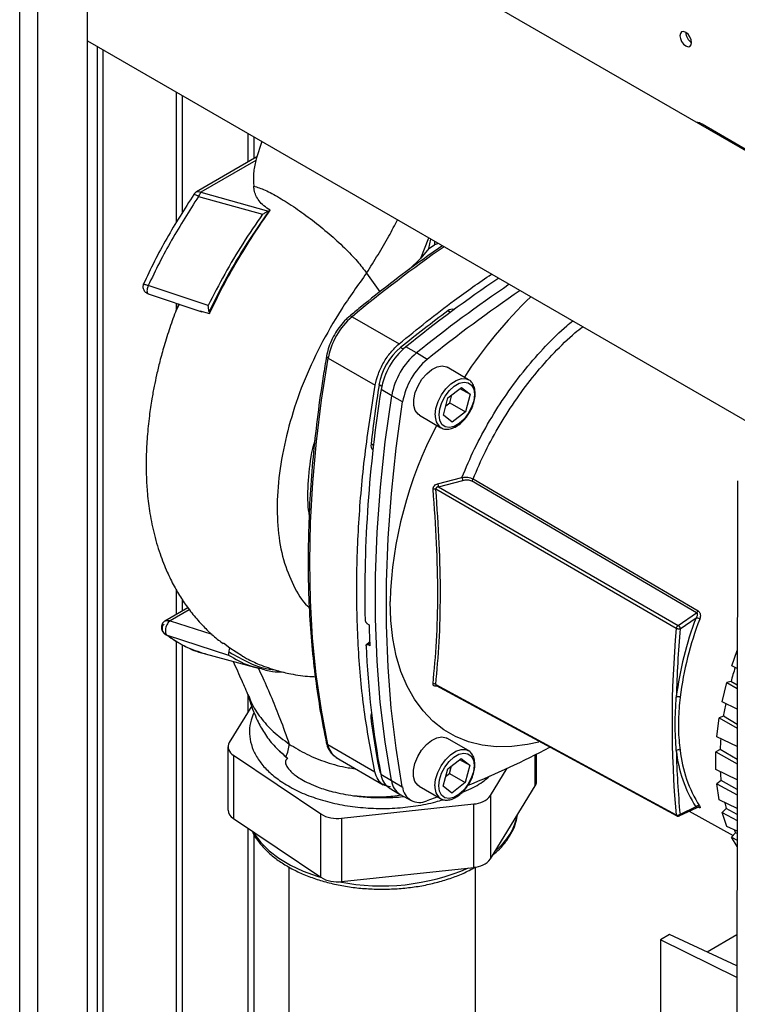
# Paper-space layout 'Blatt2' of a CAD drawing. Units: millimetres. Extents: x 0 to 420, y 0 to 297.
# Drawn here: x 361 to 374, y 99 to 117 of the extents above; entities that cross this region are included whole.
import ezdxf

# ---------------------------------------------------------------- set-up
doc = ezdxf.new("R2010")
doc.units = ezdxf.units.MM

psp = doc.layouts.new('Blatt2')

# ---------------------------------------------------------------- linework, layer by layer
at = {"color": 7, "linetype": 'Continuous', "lineweight": 30}
for p, q in [((361.3, 72.855), (361.3, 134.266)), ((361.625, 72.667), (361.625, 134.079)), ((362.523, 72.149), (362.523, 133.56)), ((380.561, 110.588), (362.523, 121.001)), ((362.523, 116.128), (378.449, 106.934)), ((362.696, 116.028), (362.696, 98.342)), ((362.809, 98.342), (362.809, 115.963)), ((364.132, 112.846), (364.132, 115.199)), ((364.238, 113.019), (364.238, 115.138)), ((374.471, 114.129), (373.622, 114.62)), ((365.419, 114.456), (365.419, 113.934)), ((365.532, 114), (365.532, 114.391)), ((365.669, 114.311), (365.568, 113.995)), ((365.583, 114.029), (364.494, 113.4)), ((365.564, 113.967), (364.569, 113.393)), ((364.569, 113.393), (365.79, 113.052)), ((364.526, 113.314), (365.683, 112.996)), ((365.801, 113.058), (365.79, 113.052)), ((365.801, 113.058), (365.822, 113.071)), ((368.54, 112.206), (368.686, 112.57)), ((368.683, 112.375), (368.724, 112.544)), ((368.683, 112.375), (368.54, 112.206)), ((368.683, 112.375), (368.79, 112.442)), ((368.859, 112.47), (368.79, 112.442)), ((368.54, 112.206), (368.332, 111.998)), ((367.562, 111.935), (367.802, 111.594)), ((364.704, 111.347), (363.62, 111.707)), ((363.616, 111.562), (364.585, 111.236)), ((364.181, 111.372), (364.119, 111.248)), ((364.132, 111.274), (364.132, 111.389)), ((364.55, 111.254), (364.728, 111.203)), ((369.076, 111.225), (369.03, 111.25)), ((364.718, 111.237), (364.728, 111.203)), ((367.3, 111.146), (368.148, 110.655)), ((368.176, 110.592), (368.225, 110.564)), ((368.462, 110.492), (368.268, 110.601)), ((366.869, 110.401), (367.718, 109.911)), ((368.657, 110.376), (368.462, 110.492)), ((369.404, 110.01), (369.015, 110.235)), ((367.835, 109.89), (367.786, 109.918)), ((368.016, 109.72), (367.825, 109.833)), ((369.031, 109.681), (369.273, 109.87)), ((369.248, 109.851), (369.431, 109.746)), ((369.273, 109.87), (369.431, 109.746)), ((368.213, 109.608), (368.016, 109.72)), ((368.948, 109.367), (369.031, 109.681)), ((369.065, 109.595), (369.102, 109.736)), ((369.431, 109.746), (369.347, 109.432)), ((368.994, 109.54), (369.065, 109.595)), ((369.065, 109.595), (369.347, 109.432)), ((368.515, 109.369), (368.904, 109.144)), ((369.106, 109.243), (368.948, 109.367)), ((369.347, 109.432), (369.106, 109.243)), ((368.904, 109.144), (368.896, 109.149)), ((367.687, 108.823), (367.642, 108.85)), ((368.845, 108.133), (369.284, 108.247)), ((368.863, 108.077), (369.302, 108.193)), ((368.863, 108.077), (373.185, 105.575)), ((373.52, 105.803), (369.456, 108.183)), ((369.483, 108.218), (373.548, 105.838)), ((374.256, 108.183), (374.246, 96.949)), ((373.153, 105.52), (368.814, 108.032)), ((364.132, 105.776), (364.132, 106.211)), ((364.238, 105.837), (364.238, 106.037)), ((364.337, 105.895), (363.921, 105.654)), ((364.362, 105.858), (364.015, 105.658)), ((373.185, 105.575), (373.52, 105.803)), ((364.015, 105.658), (364.771, 105.415)), ((367.569, 105.612), (367.606, 105.588)), ((373.223, 105.516), (373.51, 105.711)), ((363.9, 105.434), (363.914, 105.425)), ((363.959, 105.399), (365.071, 105.041)), ((364.132, 94.924), (364.132, 105.293)), ((364.238, 94.863), (364.238, 105.228)), ((365.094, 105.166), (364.978, 105.252)), ((367.617, 105.278), (367.559, 105.23)), ((367.583, 105.229), (367.617, 105.258)), ((367.62, 105.209), (367.583, 105.229)), ((364.649, 105.062), (365.626, 104.795)), ((365.319, 105.023), (365.094, 105.166)), ((374.155, 104.845), (374.253, 105.123)), ((374.253, 104.796), (374.155, 104.845)), ((368.811, 104.511), (373.15, 102.158)), ((373.981, 104.196), (374.066, 104.548)), ((374.14, 104.563), (374.066, 104.548)), ((374.066, 104.548), (374.252, 104.438)), ((374.252, 104.495), (374.14, 104.563)), ((365.419, 104.31), (365.419, 104.012)), ((368.842, 104.477), (368.843, 104.48)), ((365.436, 104.305), (365.457, 104.249)), ((374.252, 104.062), (373.981, 104.196)), ((365.488, 104.125), (365.083, 103.462)), ((367.663, 103.893), (367.638, 103.908)), ((373.883, 103.567), (373.927, 103.906)), ((374.004, 103.937), (373.927, 103.906)), ((373.927, 103.906), (374.252, 103.72)), ((374.252, 103.79), (374.004, 103.937)), ((365.448, 103.657), (365.448, 103.647)), ((366.863, 103.425), (367.712, 102.934)), ((369.399, 103.315), (369.01, 103.54)), ((374.251, 103.388), (373.883, 103.567)), ((365.06, 103.386), (365.06, 102.242)), ((370.627, 102.757), (370.627, 103.251)), ((373.943, 103.336), (373.865, 103.291)), ((373.865, 103.291), (374.251, 103.076)), ((373.865, 102.973), (373.865, 103.291)), ((374.251, 103.158), (373.943, 103.336)), ((365.157, 103.235), (366.734, 102.172)), ((365.157, 103.235), (365.157, 102.092)), ((366.104, 103.205), (366.143, 103.175)), ((367.015, 103.192), (367.864, 102.701)), ((369.026, 102.987), (369.267, 103.176)), ((369.242, 103.157), (369.425, 103.051)), ((369.267, 103.176), (369.425, 103.051)), ((370.605, 102.68), (370.605, 103.24)), ((367.78, 103.005), (367.799, 102.993)), ((367.819, 102.889), (368.01, 102.774)), ((368.942, 102.673), (369.026, 102.987)), ((368.988, 102.846), (369.059, 102.901)), ((369.059, 102.901), (369.096, 103.042)), ((369.059, 102.901), (369.342, 102.738)), ((369.425, 103.051), (369.342, 102.738)), ((369.799, 102.503), (370.101, 102.998)), ((374.251, 102.787), (373.865, 102.973)), ((368.01, 102.774), (368.207, 102.664)), ((369.342, 102.738), (369.1, 102.548)), ((373.96, 102.777), (373.883, 102.718)), ((373.883, 102.718), (374.251, 102.518)), ((373.926, 102.429), (373.883, 102.718)), ((374.251, 102.612), (373.96, 102.777)), ((367.967, 102.647), (368.159, 102.53)), ((368.509, 102.675), (368.898, 102.45)), ((369.1, 102.548), (368.942, 102.673)), ((369.799, 101.36), (370.605, 102.68)), ((368.169, 102.525), (368.366, 102.416)), ((368.848, 102.479), (368.65, 102.408)), ((368.898, 102.45), (368.89, 102.454)), ((369.799, 102.503), (369.799, 101.36)), ((374.25, 102.273), (373.926, 102.429)), ((367.111, 102.095), (369.495, 102.353)), ((369.495, 101.209), (369.495, 102.353)), ((373.205, 102.138), (373.529, 102.292)), ((373.507, 102.3), (373.22, 102.163)), ((373.384, 102.223), (374.18, 101.785)), ((373.545, 102.296), (373.544, 102.297)), ((374.053, 102.272), (373.979, 102.201)), ((373.979, 102.201), (374.25, 102.057)), ((374.064, 101.948), (373.979, 102.201)), ((374.25, 102.162), (374.053, 102.272)), ((365.157, 102.092), (366.734, 101.029)), ((366.734, 101.029), (366.734, 102.172)), ((367.111, 102.095), (367.111, 100.952)), ((365.419, 101.916), (365.419, 94.728)), ((374.25, 101.859), (374.064, 101.948)), ((374.222, 101.834), (374.152, 101.753)), ((374.25, 101.818), (374.222, 101.834)), ((365.532, 94.728), (365.532, 101.794)), ((374.152, 101.753), (374.25, 101.702)), ((374.25, 101.588), (374.152, 101.753)), ((366.159, 101.216), (366.159, 93.273)), ((367.111, 100.952), (369.495, 101.209)), ((369.529, 93.273), (369.529, 101.214)), ((372.869, 99.903), (372.864, 94.535)), ((373.033, 99.998), (372.869, 99.903)), ((374.248, 99.219), (372.869, 99.903)), ((374.248, 99.429), (373.033, 99.998)), ((374.248, 99.99), (373.712, 99.68))]:
    psp.add_line(p, q, dxfattribs=at)
at = {"color": 7, "linetype": 'Continuous', "lineweight": 30, "flags": 128}
for points in [[(373.324, 116.033), (373.365, 116.019), (373.399, 116.025), (373.422, 116.052), (373.43, 116.094), (373.422, 116.145), (373.399, 116.198), (373.365, 116.245), (373.324, 116.278), (373.283, 116.292), (373.249, 116.285), (373.226, 116.259), (373.218, 116.216), (373.226, 116.165), (373.249, 116.112), (373.283, 116.065), (373.324, 116.033)], [(366.863, 103.425), (366.745, 104.046), (366.653, 104.687), (366.588, 105.348), (366.548, 106.027), (366.536, 106.722), (366.55, 107.433), (366.59, 108.157), (366.657, 108.895), (366.75, 109.643), (366.869, 110.401)], [(368.515, 109.369), (368.491, 109.386), (368.441, 109.452), (368.415, 109.544), (368.415, 109.655), (368.441, 109.777), (368.491, 109.901), (368.562, 110.018), (368.647, 110.118), (368.741, 110.195), (368.837, 110.243), (368.928, 110.258), (369.007, 110.239), (369.015, 110.235)], [(368.8, 109.373), (368.814, 109.49), (368.852, 109.615), (368.913, 109.736), (368.992, 109.845), (369.082, 109.935), (369.179, 109.998), (369.273, 110.03), (369.358, 110.028), (369.407, 110.008)], [(368.871, 109.373), (368.884, 109.484), (368.922, 109.6), (368.981, 109.714), (369.058, 109.814), (369.144, 109.894), (369.235, 109.946), (369.322, 109.967), (369.398, 109.954), (369.457, 109.91), (369.495, 109.836), (369.508, 109.74), (369.495, 109.629), (369.457, 109.512), (369.398, 109.399), (369.321, 109.299), (369.234, 109.219), (369.144, 109.167), (369.057, 109.146), (368.981, 109.159), (368.922, 109.203), (368.884, 109.277), (368.871, 109.373)], [(368.01, 102.774), (367.895, 103.472), (367.809, 104.192), (367.752, 104.933), (367.723, 105.692), (367.724, 106.468), (367.754, 107.261), (367.812, 108.068), (367.9, 108.888), (368.016, 109.72)], [(368.207, 102.664), (368.093, 103.362), (368.007, 104.082), (367.95, 104.822), (367.921, 105.581), (367.922, 106.358), (367.952, 107.15), (368.01, 107.957), (368.097, 108.777), (368.213, 109.608)], [(370.673, 103.471), (370.465, 103.426), (370.182, 103.39), (369.909, 103.386), (369.648, 103.415), (369.401, 103.476), (369.169, 103.569), (368.954, 103.693), (368.758, 103.847), (368.582, 104.031), (368.427, 104.242), (368.293, 104.48), (368.183, 104.743), (368.097, 105.029), (368.035, 105.337), (367.998, 105.663), (367.985, 106.006)], [(368.82, 104.492), (370.955, 103.335), (373.161, 102.139)], [(368.509, 102.675), (368.485, 102.692), (368.435, 102.758), (368.409, 102.85), (368.409, 102.961), (368.435, 103.083), (368.485, 103.207), (368.556, 103.323), (368.641, 103.424), (368.736, 103.501), (368.832, 103.549), (368.922, 103.564), (369.001, 103.545), (369.01, 103.54)], [(365.991, 103.314), (365.992, 103.313), (366.143, 103.175)], [(368.795, 102.678), (368.808, 102.796), (368.846, 102.92), (368.907, 103.041), (368.986, 103.151), (369.077, 103.241), (369.173, 103.304), (369.267, 103.335), (369.352, 103.334), (369.401, 103.314)], [(368.865, 102.678), (368.878, 102.789), (368.916, 102.906), (368.975, 103.019), (369.052, 103.12), (369.139, 103.199), (369.229, 103.252), (369.316, 103.272), (369.392, 103.26), (369.451, 103.215), (369.489, 103.142), (369.502, 103.046), (369.489, 102.935), (369.451, 102.818), (369.392, 102.705), (369.315, 102.604), (369.229, 102.525), (369.138, 102.472), (369.051, 102.452), (368.975, 102.464), (368.916, 102.509), (368.878, 102.582), (368.865, 102.678)], [(367.78, 103.005), (367.8, 102.935), (367.817, 102.895)], [(365.512, 101.853), (365.534, 101.815), (365.651, 101.658), (365.801, 101.51), (365.979, 101.373), (366.186, 101.25), (366.416, 101.143), (366.667, 101.052), (366.728, 101.033)]]:
    psp.add_lwpolyline(points, dxfattribs=at)
at = {"color": 7, "linetype": 'Continuous', "lineweight": 30}
for centre, radius, start, end in [((373.547, 116.284), 0.223, 181.6006, 238.3941), ((373.484, 114.379), 0.277, 60.109, 83.516), ((364.569, 113.271), 0.15, 119.9868, 146.3296), ((364.779, 113.228), 0.267, 141.8698, 161.2873), ((364.407, 113.172), 0.185, 49.9533, 78.445), ((382.1, 93.416), 23.095, 124.6696, 129.8535), ((384.03, 91.038), 25.123, 124.0946, 128.8568), ((384.258, 90.883), 25.18, 124.107, 128.8519), ((384.448, 90.773), 25.173, 124.0984, 128.8521), ((376.238, 105.566), 8.241, 133.8649, 146.9952), ((384.482, 90.313), 26.022, 126.4265, 128.8022), ((369.107, 111.169), 0.112, 71.0352, 133.512), ((368.149, 110.158), 1.303, 130.696, 169.2375), ((367.271, 111.112), 0.0448, 49.7166, 116.2456), ((368.899, 109.724), 1.13, 129.8277, 170.1057), ((369.093, 109.612), 1.288, 129.8277, 170.1057), ((366.885, 110.444), 0.0448, 183.6451, 250.1764), ((369.292, 109.497), 1.296, 129.8277, 170.1057), ((369.482, 109.387), 1.288, 129.8277, 170.1057), ((390.919, 106.137), 23.389, 170.906, 181.1381), ((393.472, 105.914), 25.996, 171.1383, 173.5156), ((369.052, 109.347), 0.252, 174.2464, 231.9819), ((375.32, 105.77), 7.338, 152.2322, 178.1553), ((367.747, 108.822), 0.108, 165.2543, 230.0769), ((369.459, 108.275), 0.177, 188.8142, 207.4819), ((369.028, 108.16), 0.185, 188.3032, 206.4673), ((369.408, 108.248), 0.0809, 306.3777, 338.0921), ((368.786, 107.926), 0.109, 75.2417, 101.3302), ((373.472, 105.868), 0.081, 306.4019, 338.4665), ((387.11, 106.11), 19.511, 181.534, 182.6459), ((379.073, 103.562), 5.964, 158.8725, 173.0537), ((379.074, 103.565), 5.894, 158.8725, 173.0537), ((373.486, 105.532), 0.181, 60.3026, 82.3042), ((391.901, 103.823), 18.825, 174.8269, 185.0733), ((393.846, 103.73), 20.701, 175.0495, 178.4696), ((384.608, 105.992), 17.074, 182.6296, 190.4724), ((380.501, 102.82), 6.595, 162.3975, 164.6791), ((368.773, 104.458), 0.0644, 54.4075, 100.6212), ((373.182, 104.199), 0.0882, 62.1212, 108.8269), ((379.59, 103.037), 5.659, 168.5021, 170.8473), ((367.866, 103.93), 0.229, 160.6053, 185.3888), ((383.371, 105.923), 15.861, 187.2963, 190.601), ((365.227, 103.384), 0.164, 151.3949, 244.4793), ((365.613, 103.455), 0.551, 333.0918, 357.9248), ((366.889, 103.474), 0.0559, 193.6283, 242.7274), ((367.199, 103.478), 0.34, 189.0234, 237.2855), ((378.579, 103.159), 4.639, 175.3804, 177.8079), ((362.573, 119.329), 17.983, 292.2997, 297.4838), ((373.192, 103.26), 0.0691, 64.3048, 125.1278), ((390.108, 103.733), 16.961, 181.407, 185.3131), ((375.498, 103.565), 2.359, 186.0365, 212.4358), ((375.541, 103.568), 2.332, 186.0365, 212.4358), ((368.161, 102.933), 0.345, 187.3118, 235.8932), ((377.585, 103.151), 3.645, 183.4213, 185.8961), ((368.347, 102.814), 0.34, 186.8264, 238.4711), ((370.482, 102.758), 0.146, 327.5389, 359.4486), ((368.52, 102.694), 0.314, 185.4585, 294.5292), ((369.046, 102.653), 0.252, 174.2464, 231.9819), ((369.484, 102.758), 0.405, 271.606, 321.0217), ((376.722, 103.012), 2.769, 193.1735, 195.5082), ((365.247, 102.256), 0.187, 184.2123, 241.068), ((373.551, 102.267), 0.055, 66.872, 143.2059), ((367.033, 102.677), 0.587, 239.3473, 277.6512), ((369.206, 102.378), 1.103, 308.5608, 348.6285), ((376.087, 102.785), 2.094, 205.4764, 207.0152), ((369.484, 101.615), 0.405, 271.606, 321.0217), ((367.84, 104.777), 3.903, 258.706, 293.5613), ((367.033, 101.534), 0.587, 239.3473, 277.6512)]:
    psp.add_arc(centre, radius, start, end, dxfattribs=at)
for points, knots in [([(373.611, 114.621), (373.598, 114.63), (373.569, 114.649), (373.533, 114.653), (373.513, 114.656)], [0, 0, 0, 0, 0.439371, 1, 1, 1, 1]), ([(365.564, 113.967), (365.546, 113.891), (365.508, 113.738), (365.52, 113.583), (365.526, 113.505)], [0, 0, 0, 0, 0.496543, 1, 1, 1, 1]), ([(365.584, 114.029), (365.584, 114.029), (365.583, 114.032), (365.577, 114.012), (365.569, 113.983), (365.564, 113.967)], [0, 0, 0, 0, 0.0340955, 0.463801, 1, 1, 1, 1]), ([(364.494, 113.4), (364.494, 113.4), (364.499, 113.404), (364.511, 113.407), (364.535, 113.408), (364.556, 113.399), (364.569, 113.393)], [0, 0, 0, 0, 0.001887, 0.266704, 0.525573, 1, 1, 1, 1]), ([(365.526, 113.505), (365.591, 113.484), (365.719, 113.442), (365.983, 113.301), (366.275, 113.116), (366.584, 112.891), (366.889, 112.643), (367.167, 112.389), (367.404, 112.142), (367.51, 112.004), (367.562, 111.935)], [0, 0, 0, 0, 0.125037, 0.249654, 0.374237, 0.49894, 0.624212, 0.749761, 0.874943, 1, 1, 1, 1]), ([(365.822, 113.071), (365.783, 113.095), (365.702, 113.146), (365.59, 113.266), (365.535, 113.39), (365.528, 113.482), (365.526, 113.505)], [0, 0, 0, 0, 0.209769, 0.427977, 0.850888, 1, 1, 1, 1]), ([(364.444, 113.353), (364.276, 113.091), (364.025, 112.698), (363.73, 112.149), (363.597, 111.869), (363.531, 111.729)], [0, 0, 0, 0, 0.499384, 0.749614, 1, 1, 1, 1]), ([(364.526, 113.314), (364.36, 113.055), (364.112, 112.666), (363.818, 112.123), (363.686, 111.845), (363.62, 111.707)], [0, 0, 0, 0, 0.4990555, 0.7493772, 1, 1, 1, 1]), ([(365.801, 113.058), (365.665, 112.862), (365.397, 112.474), (365.03, 111.864), (364.822, 111.445), (364.718, 111.237)], [0, 0, 0, 0, 0.338186, 0.669876, 1, 1, 1, 1]), ([(364.728, 111.203), (364.805, 111.363), (364.958, 111.683), (365.224, 112.155), (365.511, 112.62), (365.718, 112.92), (365.822, 113.071)], [0, 0, 0, 0, 0.245666, 0.493241, 0.745929, 1, 1, 1, 1]), ([(365.683, 112.996), (365.701, 113.007), (365.738, 113.027), (365.772, 113.044), (365.79, 113.052)], [0, 0, 0, 0, 0.499352, 1, 1, 1, 1]), ([(365.683, 112.996), (365.563, 112.82), (365.323, 112.469), (364.993, 111.918), (364.8, 111.538), (364.704, 111.347)], [0, 0, 0, 0, 0.3339891, 0.6665516, 1, 1, 1, 1]), ([(367.562, 111.935), (367.701, 112.155), (367.898, 112.468), (368.07, 112.797), (368.122, 112.896)], [0, 0, 0, 0, 0.701723, 1, 1, 1, 1]), ([(368.788, 112.511), (368.789, 112.507), (368.791, 112.483), (368.79, 112.46), (368.79, 112.442)], [0, 0, 0, 0, 0.173161, 1, 1, 1, 1]), ([(368.933, 112.427), (368.806, 112.339), (368.492, 112.123), (367.996, 111.751), (367.563, 111.41), (367.316, 111.206), (367.251, 111.152)], [0, 0, 0, 0, 0.22593, 0.554356, 0.882767, 1, 1, 1, 1]), ([(367.562, 111.935), (367.406, 111.718), (367.103, 111.295), (366.716, 110.622), (366.403, 109.941), (366.171, 109.252), (366.015, 108.568), (365.939, 107.907), (365.951, 107.296), (366.048, 106.75), (366.234, 106.292), (366.399, 106.007), (366.519, 105.906), (366.529, 105.897)], [0, 0, 0, 0, 0.105946, 0.205884, 0.303245, 0.401542, 0.501264, 0.601131, 0.699956, 0.797587, 0.894523, 0.991141, 1, 1, 1, 1]), ([(368.148, 110.655), (368.48, 110.926), (369.033, 111.376), (369.595, 111.762), (369.819, 111.916)], [0, 0, 0, 0, 0.60032, 1, 1, 1, 1]), ([(363.536, 111.739), (363.533, 111.733), (363.528, 111.721), (363.524, 111.698), (363.524, 111.672), (363.531, 111.643), (363.546, 111.615), (363.567, 111.591), (363.593, 111.571), (363.614, 111.563), (363.624, 111.559)], [0, 0, 0, 0, 0.094321, 0.19704, 0.309461, 0.433973, 0.570434, 0.713596, 0.858661, 1, 1, 1, 1]), ([(363.62, 111.707), (363.61, 111.71), (363.59, 111.716), (363.564, 111.724), (363.544, 111.731), (363.535, 111.736), (363.536, 111.738), (363.537, 111.739)], [0, 0, 0, 0, 0.187946, 0.407663, 0.643746, 0.858504, 1, 1, 1, 1]), ([(363.62, 111.707), (363.615, 111.694), (363.604, 111.667), (363.597, 111.629), (363.597, 111.597), (363.605, 111.573), (363.614, 111.561), (363.623, 111.56), (363.625, 111.56)], [0, 0, 0, 0, 0.1898837, 0.3796966, 0.5717845, 0.7627673, 0.953742, 1, 1, 1, 1]), ([(364.17, 111.376), (364.155, 111.341), (364.096, 111.2), (364.008, 110.947), (363.909, 110.636), (363.831, 110.351), (363.773, 110.108), (363.725, 109.884), (363.68, 109.637), (363.635, 109.333), (363.599, 108.984), (363.581, 108.629), (363.582, 108.299), (363.6, 107.974), (363.641, 107.63), (363.716, 107.249), (363.823, 106.879), (363.95, 106.556), (364.081, 106.29), (364.216, 106.062), (364.366, 105.847), (364.527, 105.652), (364.704, 105.47), (364.849, 105.338), (364.946, 105.268), (364.974, 105.247)], [0, 0, 0, 0, 0.015234, 0.061685, 0.108654, 0.148763, 0.183419, 0.212523, 0.245065, 0.28869, 0.342481, 0.395405, 0.444377, 0.489292, 0.543909, 0.604632, 0.669844, 0.726618, 0.772649, 0.814521, 0.85631, 0.902052, 0.939808, 0.98225, 1, 1, 1, 1]), ([(364.718, 111.237), (364.717, 111.245), (364.714, 111.261), (364.708, 111.298), (364.705, 111.328), (364.704, 111.347)], [0, 0, 0, 0, 0.250443, 0.500764, 1, 1, 1, 1]), ([(367.251, 111.152), (367.231, 111.135), (367.175, 111.085), (367.088, 110.987), (366.997, 110.857), (366.923, 110.715), (366.868, 110.574), (366.849, 110.483), (366.84, 110.441)], [0, 0, 0, 0, 0.098447, 0.28335, 0.467805, 0.652135, 0.836852, 1, 1, 1, 1]), ([(369.284, 108.247), (369.357, 108.421), (369.504, 108.767), (369.778, 109.272), (370.086, 109.754), (370.425, 110.208), (370.791, 110.62), (371.08, 110.909), (371.248, 111.042), (371.284, 111.07)], [0, 0, 0, 0, 0.159524, 0.319048, 0.478573, 0.638097, 0.797621, 0.957145, 1, 1, 1, 1]), ([(369.483, 108.218), (369.555, 108.385), (369.7, 108.719), (369.967, 109.205), (370.266, 109.67), (370.596, 110.107), (370.95, 110.504), (371.242, 110.793), (371.417, 110.93), (371.464, 110.966)], [0, 0, 0, 0, 0.157123, 0.314246, 0.471369, 0.628492, 0.785616, 0.942739, 1, 1, 1, 1]), ([(366.84, 110.441), (366.819, 110.318), (366.759, 109.962), (366.677, 109.379), (366.599, 108.695), (366.545, 108.021), (366.513, 107.357), (366.503, 106.705), (366.515, 106.067), (366.55, 105.442), (366.608, 104.831), (366.688, 104.237), (366.767, 103.783), (366.821, 103.528), (366.835, 103.461)], [0, 0, 0, 0, 0.04836, 0.14023, 0.23211, 0.323995, 0.415885, 0.50778, 0.599679, 0.69158, 0.783483, 0.875385, 0.967283, 1, 1, 1, 1]), ([(369.411, 109.406), (369.415, 109.412), (369.443, 109.453), (369.48, 109.538), (369.515, 109.654), (369.526, 109.767), (369.513, 109.87), (369.474, 109.949), (369.435, 109.996), (369.409, 110.006), (369.407, 110.007)], [0, 0, 0, 0, 0.03026, 0.191184, 0.352621, 0.515192, 0.679462, 0.843932, 0.985593, 1, 1, 1, 1]), ([(368.897, 109.153), (368.907, 109.146), (368.938, 109.122), (369.007, 109.113), (369.093, 109.124), (369.183, 109.164), (369.272, 109.231), (369.352, 109.313), (369.392, 109.377), (369.411, 109.406)], [0, 0, 0, 0, 0.072834, 0.224621, 0.377035, 0.536424, 0.700919, 0.866156, 1, 1, 1, 1]), ([(366.631, 108.942), (366.615, 108.884), (366.546, 108.626), (366.503, 108.191), (366.486, 107.783), (366.52, 107.591), (366.526, 107.557)], [0, 0, 0, 0, 0.117665, 0.51717, 0.916675, 1, 1, 1, 1]), ([(369.284, 108.247), (369.301, 108.249), (369.335, 108.253), (369.388, 108.249), (369.441, 108.239), (369.469, 108.225), (369.483, 108.218)], [0, 0, 0, 0, 0.243439, 0.490815, 0.743719, 1, 1, 1, 1]), ([(368.764, 108.034), (368.764, 108.039), (368.764, 108.05), (368.768, 108.067), (368.775, 108.083), (368.789, 108.102), (368.812, 108.122), (368.834, 108.129), (368.845, 108.133)], [0, 0, 0, 0, 0.125136, 0.250158, 0.374175, 0.500329, 0.74976, 1, 1, 1, 1]), ([(368.863, 108.077), (368.855, 108.076), (368.845, 108.075), (368.832, 108.07), (368.824, 108.064), (368.818, 108.058), (368.814, 108.05), (368.812, 108.041), (368.813, 108.035), (368.814, 108.032)], [0, 0, 0, 0, 0.279183, 0.409633, 0.533225, 0.651198, 0.76582, 0.880952, 1, 1, 1, 1]), ([(369.302, 108.193), (369.315, 108.196), (369.341, 108.202), (369.383, 108.203), (369.424, 108.198), (369.445, 108.188), (369.456, 108.183)], [0, 0, 0, 0, 0.25058, 0.500406, 0.750427, 1, 1, 1, 1]), ([(368.761, 104.522), (368.785, 104.772), (368.831, 105.274), (368.855, 106.128), (368.833, 107.048), (368.787, 107.705), (368.764, 108.034)], [0, 0, 0, 0, 0.250099, 0.5, 0.749901, 1, 1, 1, 1]), ([(368.811, 104.511), (368.834, 104.762), (368.879, 105.265), (368.902, 106.121), (368.881, 107.043), (368.836, 107.702), (368.814, 108.032)], [0, 0, 0, 0, 0.25002, 0.5, 0.74998, 1, 1, 1, 1]), ([(373.52, 105.803), (373.523, 105.801), (373.528, 105.797), (373.531, 105.788), (373.533, 105.777), (373.531, 105.76), (373.525, 105.737), (373.515, 105.72), (373.51, 105.711)], [0, 0, 0, 0, 0.099581, 0.209361, 0.319748, 0.451181, 0.719412, 1, 1, 1, 1]), ([(373.548, 105.838), (373.553, 105.835), (373.562, 105.828), (373.574, 105.812), (373.582, 105.793), (373.588, 105.766), (373.588, 105.729), (373.58, 105.703), (373.576, 105.689)], [0, 0, 0, 0, 0.125808, 0.251637, 0.374007, 0.502407, 0.75129, 1, 1, 1, 1]), ([(363.922, 105.655), (363.914, 105.65), (363.898, 105.639), (363.878, 105.614), (363.863, 105.582), (363.856, 105.546), (363.858, 105.511), (363.868, 105.479), (363.886, 105.45), (363.903, 105.434), (363.912, 105.425)], [0, 0, 0, 0, 0.111299, 0.23321, 0.362129, 0.489844, 0.617032, 0.740424, 0.866174, 1, 1, 1, 1]), ([(363.909, 105.597), (363.903, 105.592), (363.89, 105.584), (363.877, 105.562), (363.869, 105.535), (363.869, 105.504), (363.878, 105.47), (363.893, 105.443), (363.908, 105.431), (363.913, 105.427)], [0, 0, 0, 0, 0.123082, 0.249139, 0.386045, 0.538156, 0.709746, 0.900956, 1, 1, 1, 1]), ([(363.922, 105.654), (363.925, 105.656), (363.935, 105.662), (363.956, 105.666), (363.985, 105.666), (364.005, 105.661), (364.015, 105.658)], [0, 0, 0, 0, 0.133143, 0.431234, 0.715766, 1, 1, 1, 1]), ([(364.015, 105.658), (364.006, 105.652), (363.987, 105.638), (363.964, 105.605), (363.945, 105.564), (363.933, 105.519), (363.929, 105.476), (363.933, 105.441), (363.942, 105.414), (363.953, 105.404), (363.959, 105.399)], [0, 0, 0, 0, 0.114255, 0.240243, 0.376645, 0.512648, 0.648525, 0.775453, 0.891321, 1, 1, 1, 1]), ([(367.535, 105.672), (367.536, 105.667), (367.537, 105.658), (367.543, 105.642), (367.552, 105.627), (367.561, 105.617), (367.567, 105.613), (367.569, 105.612)], [0, 0, 0, 0, 0.223371, 0.446749, 0.669879, 0.892214, 1, 1, 1, 1]), ([(373.153, 105.52), (373.154, 105.526), (373.156, 105.536), (373.163, 105.551), (373.173, 105.566), (373.181, 105.572), (373.185, 105.575)], [0, 0, 0, 0, 0.24898, 0.497132, 0.749122, 1, 1, 1, 1]), ([(373.185, 105.575), (373.19, 105.572), (373.198, 105.567), (373.207, 105.558), (373.213, 105.549), (373.218, 105.541), (373.222, 105.53), (373.223, 105.522), (373.223, 105.516)], [0, 0, 0, 0, 0.24037, 0.402664, 0.505929, 0.648495, 0.769805, 1, 1, 1, 1]), ([(363.913, 105.427), (363.918, 105.422), (363.931, 105.409), (363.948, 105.403), (363.959, 105.399)], [0, 0, 0, 0, 0.3759796, 1, 1, 1, 1]), ([(363.956, 105.4), (364.063, 105.327), (364.272, 105.184), (364.529, 105.102), (364.655, 105.061)], [0, 0, 0, 0, 0.507039, 1, 1, 1, 1]), ([(363.959, 105.399), (364.063, 105.331), (364.271, 105.196), (364.51, 105.091), (364.646, 105.065), (364.656, 105.063)], [0, 0, 0, 0, 0.481674, 0.963621, 1, 1, 1, 1]), ([(373.223, 105.516), (373.218, 105.514), (373.211, 105.511), (373.2, 105.509), (373.19, 105.509), (373.18, 105.511), (373.167, 105.514), (373.158, 105.518), (373.153, 105.52)], [0, 0, 0, 0, 0.225956, 0.345168, 0.484113, 0.591171, 0.757002, 1, 1, 1, 1]), ([(367.552, 105.209), (367.552, 105.213), (367.553, 105.222), (367.558, 105.23), (367.567, 105.234), (367.576, 105.233), (367.581, 105.23), (367.583, 105.229)], [0, 0, 0, 0, 0.225955, 0.451977, 0.676096, 0.896882, 1, 1, 1, 1]), ([(365.071, 105.041), (365.072, 105.046), (365.073, 105.053), (365.077, 105.074), (365.078, 105.09), (365.079, 105.097)], [0, 0, 0, 0, 0.499208, 0.749561, 1, 1, 1, 1]), ([(365.071, 105.041), (365.192, 104.969), (365.366, 104.865), (365.568, 104.819), (365.631, 104.805)], [0, 0, 0, 0, 0.693381, 1, 1, 1, 1]), ([(365.079, 105.097), (365.08, 105.111), (365.082, 105.134), (365.091, 105.157), (365.094, 105.166)], [0, 0, 0, 0, 0.6337344, 1, 1, 1, 1]), ([(365.079, 105.097), (365.199, 105.028), (365.44, 104.888), (365.718, 104.792), (365.877, 104.78), (365.887, 104.779)], [0, 0, 0, 0, 0.483286, 0.966566, 1, 1, 1, 1]), ([(365.318, 105.022), (365.344, 105.008), (365.443, 104.951), (365.649, 104.858), (365.915, 104.765), (366.166, 104.704), (366.367, 104.671), (366.515, 104.654), (366.604, 104.651), (366.636, 104.649)], [0, 0, 0, 0, 0.063753, 0.246663, 0.489986, 0.674115, 0.801768, 0.928839, 1, 1, 1, 1]), ([(365.154, 104.924), (365.205, 104.81), (365.298, 104.603), (365.388, 104.395), (365.429, 104.302)], [0, 0, 0, 0, 0.552565, 1, 1, 1, 1]), ([(365.611, 104.799), (365.636, 104.743), (365.717, 104.565), (365.852, 104.264), (366.013, 103.864), (366.11, 103.588), (366.164, 103.435)], [0, 0, 0, 0, 0.1245612, 0.3955259, 0.6650023, 1, 1, 1, 1]), ([(365.631, 104.805), (365.706, 104.781), (365.841, 104.737), (365.993, 104.735), (366.06, 104.734)], [0, 0, 0, 0, 0.561612, 1, 1, 1, 1]), ([(368.842, 104.477), (368.831, 104.476), (368.809, 104.475), (368.786, 104.481), (368.772, 104.49), (368.765, 104.499), (368.761, 104.51), (368.761, 104.518), (368.761, 104.522)], [0, 0, 0, 0, 0.250517, 0.49927, 0.624598, 0.749896, 0.874955, 1, 1, 1, 1]), ([(368.811, 104.511), (368.81, 104.509), (368.809, 104.505), (368.811, 104.5), (368.815, 104.496), (368.819, 104.493), (368.821, 104.492)], [0, 0, 0, 0, 0.2604779, 0.512595, 0.7642279, 1, 1, 1, 1]), ([(365.414, 104.341), (365.43, 104.292), (365.483, 104.12), (365.57, 103.887), (365.714, 103.627), (365.88, 103.404), (366.029, 103.272), (366.104, 103.205)], [0, 0, 0, 0, 0.10607, 0.370591, 0.569719, 0.781406, 1, 1, 1, 1]), ([(365.453, 104.244), (365.44, 104.274), (365.425, 104.307), (365.416, 104.338), (365.415, 104.341)], [0, 0, 0, 0, 0.9015647, 1, 1, 1, 1]), ([(365.457, 104.249), (365.464, 104.229), (365.506, 104.112), (365.643, 103.91), (365.865, 103.655), (366.064, 103.508), (366.164, 103.435)], [0, 0, 0, 0, 0.06746, 0.380651, 0.691091, 1, 1, 1, 1]), ([(373.223, 104.277), (373.216, 104.21), (373.201, 104.073), (373.19, 103.882), (373.189, 103.69), (373.2, 103.505), (373.215, 103.382), (373.222, 103.323)], [0, 0, 0, 0, 0.199998, 0.409039, 0.588885, 0.800002, 1, 1, 1, 1]), ([(365.532, 104.006), (365.511, 103.96), (365.462, 103.85), (365.441, 103.67), (365.461, 103.472), (365.53, 103.277), (365.648, 103.091), (365.807, 102.915), (365.948, 102.811), (366.019, 102.759)], [0, 0, 0, 0, 0.107496, 0.256247, 0.404997, 0.553748, 0.702499, 0.851249, 1, 1, 1, 1]), ([(366.164, 103.435), (366.267, 103.371), (366.472, 103.244), (366.834, 103.103), (367.135, 103.016), (367.317, 102.996), (367.362, 102.992)], [0, 0, 0, 0, 0.303551, 0.603971, 0.901782, 1, 1, 1, 1]), ([(366.835, 103.461), (366.84, 103.439), (366.856, 103.377), (366.901, 103.293), (366.962, 103.223), (367.009, 103.199), (367.027, 103.19)], [0, 0, 0, 0, 0.186503, 0.527934, 0.823383, 1, 1, 1, 1]), ([(369.405, 102.711), (369.409, 102.718), (369.438, 102.759), (369.474, 102.844), (369.509, 102.96), (369.52, 103.073), (369.508, 103.176), (369.468, 103.255), (369.429, 103.301), (369.403, 103.311), (369.401, 103.312)], [0, 0, 0, 0, 0.03026, 0.191184, 0.352621, 0.515192, 0.679462, 0.843932, 0.985593, 1, 1, 1, 1]), ([(366.143, 103.175), (366.138, 103.172), (366.128, 103.167), (366.116, 103.157), (366.106, 103.145), (366.099, 103.131), (366.095, 103.114), (366.096, 103.088), (366.114, 103.033), (366.159, 102.974), (366.223, 102.912), (366.297, 102.853), (366.397, 102.789), (366.528, 102.721), (366.713, 102.644), (366.976, 102.561), (367.198, 102.523), (367.323, 102.502)], [0, 0, 0, 0, 0.01119, 0.021024, 0.029964, 0.03877, 0.048845, 0.060393, 0.089931, 0.169164, 0.22358, 0.288192, 0.373228, 0.474317, 0.591514, 0.769813, 1, 1, 1, 1]), ([(366.019, 102.759), (366.106, 102.705), (366.281, 102.597), (366.596, 102.468), (366.939, 102.368), (367.307, 102.301), (367.688, 102.269), (368.073, 102.272), (368.45, 102.313), (368.745, 102.368), (368.9, 102.419), (368.944, 102.433)], [0, 0, 0, 0, 0.119069, 0.238138, 0.357207, 0.476276, 0.595345, 0.714414, 0.833483, 0.952552, 1, 1, 1, 1]), ([(368.891, 102.459), (368.901, 102.451), (368.932, 102.427), (369.001, 102.418), (369.087, 102.43), (369.177, 102.47), (369.266, 102.536), (369.346, 102.618), (369.387, 102.683), (369.405, 102.711)], [0, 0, 0, 0, 0.072834, 0.224621, 0.377035, 0.536424, 0.700919, 0.866156, 1, 1, 1, 1]), ([(369.282, 102.558), (369.339, 102.582), (369.498, 102.65), (369.668, 102.754), (369.762, 102.838), (369.787, 102.86)], [0, 0, 0, 0, 0.289861, 0.814079, 1, 1, 1, 1]), ([(367.323, 102.502), (367.511, 102.488), (367.801, 102.466), (368.086, 102.502), (368.187, 102.515)], [0, 0, 0, 0, 0.644821, 1, 1, 1, 1]), ([(367.323, 102.502), (367.417, 102.491), (367.604, 102.47), (367.89, 102.466), (368.102, 102.472), (368.214, 102.487), (368.234, 102.489)], [0, 0, 0, 0, 0.311463, 0.622927, 0.93439, 1, 1, 1, 1]), ([(373.529, 102.292), (373.529, 102.292), (373.528, 102.292), (373.522, 102.294), (373.512, 102.298), (373.507, 102.3)], [0, 0, 0, 0, 0.106714, 0.542963, 1, 1, 1, 1]), ([(373.529, 102.292), (373.532, 102.293), (373.538, 102.295), (373.544, 102.296), (373.544, 102.297), (373.544, 102.297)], [0, 0, 0, 0, 0.399421, 0.785712, 1, 1, 1, 1]), ([(373.573, 102.317), (373.577, 102.31), (373.585, 102.297), (373.585, 102.287), (373.579, 102.284), (373.57, 102.285), (373.559, 102.289), (373.549, 102.294), (373.545, 102.296)], [0, 0, 0, 0, 0.248812, 0.497501, 0.626011, 0.748341, 0.874211, 1, 1, 1, 1]), ([(369.844, 101.433), (369.884, 101.468), (369.978, 101.549), (370.095, 101.691), (370.195, 101.854), (370.261, 102.01), (370.278, 102.113), (370.286, 102.157)], [0, 0, 0, 0, 0.167041, 0.391764, 0.614543, 0.834148, 1, 1, 1, 1]), ([(373.15, 102.158), (373.155, 102.156), (373.163, 102.153), (373.176, 102.152), (373.187, 102.153), (373.196, 102.154), (373.208, 102.158), (373.215, 102.161), (373.22, 102.163)], [0, 0, 0, 0, 0.240304, 0.402718, 0.505841, 0.648426, 0.769747, 1, 1, 1, 1]), ([(373.161, 102.139), (373.161, 102.139), (373.157, 102.14), (373.153, 102.146), (373.151, 102.154), (373.15, 102.158)], [0, 0, 0, 0, 0.0031106, 0.502658, 1, 1, 1, 1]), ([(373.161, 102.139), (373.164, 102.138), (373.17, 102.135), (373.182, 102.133), (373.196, 102.134), (373.204, 102.137), (373.209, 102.139)], [0, 0, 0, 0, 0.207889, 0.448351, 0.715342, 1, 1, 1, 1]), ([(373.22, 102.163), (373.22, 102.158), (373.22, 102.152), (373.215, 102.144), (373.211, 102.141), (373.209, 102.139), (373.208, 102.139)], [0, 0, 0, 0, 0.431, 0.658436, 0.923503, 1, 1, 1, 1]), ([(365.497, 101.863), (365.505, 101.844), (365.538, 101.771), (365.624, 101.651), (365.757, 101.503), (365.918, 101.365), (366.105, 101.24), (366.315, 101.128), (366.544, 101.032), (366.79, 100.952), (367.049, 100.89), (367.318, 100.845), (367.593, 100.819), (367.872, 100.812), (368.15, 100.823), (368.424, 100.853), (368.691, 100.901), (368.948, 100.967), (369.19, 101.05), (369.385, 101.133), (369.489, 101.194), (369.527, 101.215)], [0, 0, 0, 0, 0.0180914, 0.0722226, 0.1271884, 0.1828453, 0.2389342, 0.2952156, 0.3515111, 0.4077457, 0.4639032, 0.5199912, 0.5760285, 0.632039, 0.6880488, 0.7440796, 0.8001555, 0.8563042, 0.912552, 0.9689204, 1, 1, 1, 1])]:
    psp.add_open_spline(points, degree=3, knots=knots, dxfattribs=at)
for points in [[(367.718, 109.911), (367.734, 109.979), (367.766, 110.116), (367.866, 110.322), (367.994, 110.511), (368.097, 110.607), (368.148, 110.655)], [(367.712, 102.934), (367.646, 103.279), (367.514, 103.969), (367.409, 105.074), (367.371, 106.224), (367.411, 107.418), (367.518, 108.646), (367.651, 109.489), (367.718, 109.911)], [(373.152, 103.317), (373.143, 103.473), (373.123, 103.786), (373.143, 104.117), (373.153, 104.283)], [(367.992, 102.664), (367.947, 102.673), (367.858, 102.69), (367.76, 102.784), (367.728, 102.884), (367.712, 102.934)]]:
    psp.add_open_spline(points, degree=3, dxfattribs=at)

doc.saveas('drawing.dxf')
